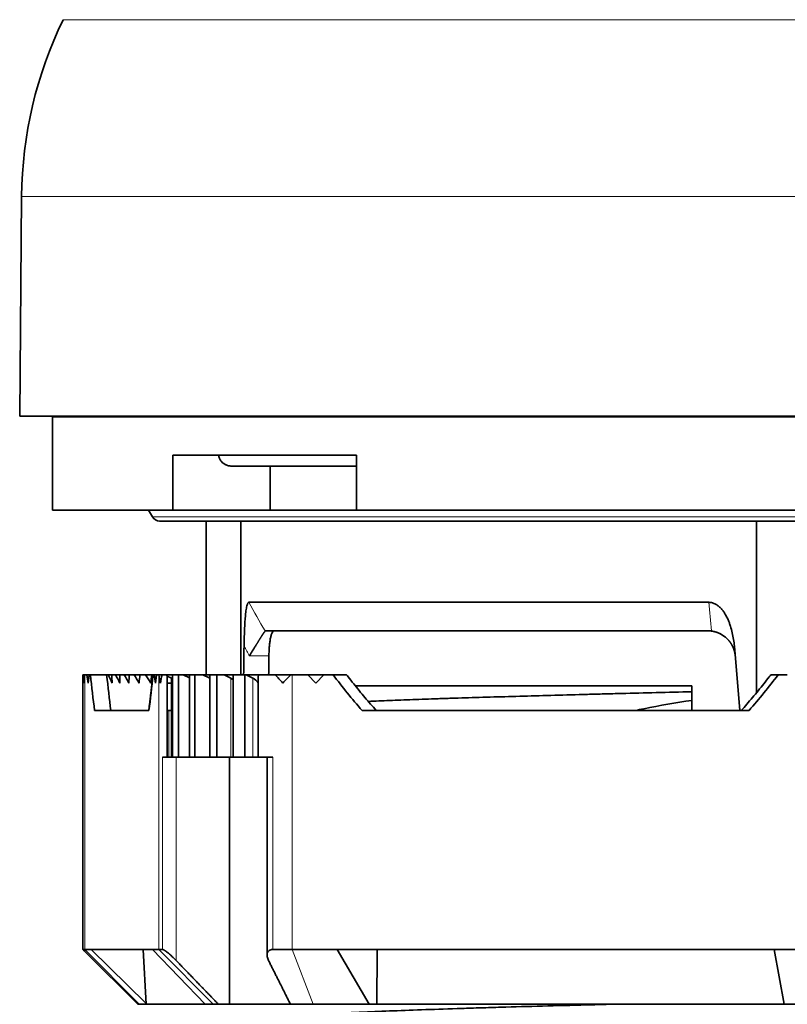
# Model space of a CAD drawing. Units: millimetres. Extents: x 17 to 267, y 18 to 194.
# Drawn here: x 156 to 170, y 87 to 105 of the extents above; entities that cross this region are included whole.
import ezdxf

# ---------------------------------------------------------------- set-up
doc = ezdxf.new("R2010")
doc.units = ezdxf.units.MM
doc.layers.add('1', color=7, linetype='Continuous', true_color=0xffffff)

msp = doc.modelspace()

# ---------------------------------------------------------------- linework, layer by layer
at = {"layer": '1', "color": 8, "linetype": 'Continuous', "lineweight": 18}
for p, q in [((160.965, 104.912), (156.877, 104.912)), ((160.965, 104.912), (184.793, 104.912)), ((160.43, 101.693), (156.12, 101.693)), ((160.43, 101.693), (185.55, 101.693)), ((183.165, 95.858), (158.505, 95.858)), ((160.275, 93.327), (160.627, 93.327)), ((157.271, 87.983), (157.271, 92.983)), ((158.62, 92.983), (158.62, 87.983)), ((159.55, 91.483), (159.55, 92.92)), ((159.934, 91.483), (159.934, 92.92)), ((160.337, 91.483), (160.337, 92.92)), ((161.053, 87.983), (161.053, 92.983)), ((158.804, 92.333), (158.804, 91.483)), ((157.239, 87.983), (157.239, 91.483)), ((158.689, 91.483), (158.689, 87.983)), ((158.936, 87.782), (158.936, 91.483)), ((160.699, 87.983), (160.699, 91.483)), ((158.262, 86.983), (157.271, 87.983)), ((158.62, 87.983), (159.611, 86.983)), ((161.436, 86.983), (161.053, 87.983))]:
    msp.add_line(p, q, dxfattribs=at)
at = {"layer": '1', "color": 18, "linetype": 'Continuous', "lineweight": 35}
for p, q in [((156.12, 101.693), (156.085, 97.693)), ((160.405, 97.693), (156.085, 97.693)), ((156.685, 97.683), (156.685, 95.983)), ((184.985, 97.683), (156.685, 97.683)), ((185.585, 97.693), (160.405, 97.693)), ((164.41, 97.683), (164.41, 97.693)), ((158.878, 95.983), (158.878, 96.983)), ((158.878, 96.983), (162.224, 96.983)), ((162.224, 96.983), (162.224, 95.983)), ((159.958, 96.783), (162.224, 96.783)), ((160.653, 95.983), (160.653, 96.783)), ((158.878, 95.983), (156.685, 95.983)), ((158.433, 95.983), (158.505, 95.858)), ((160.653, 95.983), (158.878, 95.983)), ((162.224, 95.983), (160.653, 95.983)), ((179.447, 95.983), (162.224, 95.983)), ((158.635, 95.783), (183.035, 95.783)), ((159.485, 95.783), (159.485, 92.983)), ((160.116, 95.783), (160.116, 92.983)), ((169.513, 92.657), (169.513, 95.783)), ((168.647, 94.303), (160.259, 94.303)), ((160.57, 93.783), (168.627, 93.783)), ((169.212, 92.333), (169.11, 93.503)), ((157.237, 92.983), (157.237, 91.483)), ((157.241, 92.983), (157.237, 92.983)), ((157.241, 92.983), (157.267, 92.983)), ((157.271, 92.983), (157.267, 92.983)), ((157.271, 92.983), (157.31, 92.983)), ((157.31, 92.983), (157.352, 92.983)), ((157.331, 92.833), (157.31, 92.983)), ((157.352, 92.983), (157.331, 92.833)), ((157.352, 92.983), (157.375, 92.983)), ((157.67, 92.983), (157.699, 92.983)), ((157.699, 92.983), (157.765, 92.983)), ((157.765, 92.983), (157.833, 92.983)), ((157.833, 92.983), (157.911, 92.983)), ((157.911, 92.983), (157.991, 92.983)), ((157.991, 92.983), (158.081, 92.983)), ((158.081, 92.983), (158.173, 92.983)), ((158.173, 92.983), (158.276, 92.983)), ((158.276, 92.983), (158.38, 92.983)), ((158.38, 92.983), (158.495, 92.983)), ((158.495, 92.983), (158.512, 92.983)), ((158.515, 92.983), (158.513, 92.983)), ((158.515, 92.983), (158.539, 92.983)), ((158.539, 92.983), (158.58, 92.983)), ((158.559, 92.833), (158.539, 92.983)), ((158.58, 92.983), (158.559, 92.833)), ((158.58, 92.983), (158.62, 92.983)), ((158.623, 92.983), (158.62, 92.983)), ((158.623, 92.983), (158.679, 92.983)), ((158.764, 92.983), (158.679, 92.983)), ((158.764, 92.983), (158.871, 92.983)), ((158.771, 91.483), (158.771, 92.959)), ((158.771, 92.959), (158.849, 92.92)), ((158.849, 92.92), (158.849, 91.483)), ((158.981, 92.983), (158.871, 92.983)), ((158.871, 92.983), (158.871, 91.483)), ((158.981, 92.983), (159.062, 92.983)), ((158.981, 91.483), (158.981, 92.983)), ((159.062, 92.983), (159.178, 92.925)), ((159.062, 92.983), (159.178, 92.983)), ((159.28, 92.983), (159.178, 92.983)), ((159.178, 92.983), (159.178, 91.483)), ((159.28, 92.983), (159.425, 92.983)), ((159.28, 91.483), (159.28, 92.983)), ((159.425, 92.983), (159.55, 92.92)), ((159.425, 92.983), (159.551, 92.983)), ((159.55, 92.92), (159.551, 92.919)), ((159.677, 92.983), (159.551, 92.983)), ((159.551, 92.983), (159.551, 91.483)), ((159.677, 92.983), (159.809, 92.983)), ((159.677, 91.483), (159.677, 92.983)), ((159.809, 92.983), (159.973, 92.983)), ((159.809, 92.983), (159.934, 92.92)), ((159.973, 92.983), (159.973, 91.483)), ((160.187, 92.983), (159.973, 92.983)), ((160.187, 92.983), (160.214, 92.983)), ((160.187, 91.483), (160.187, 92.983)), ((160.214, 92.983), (160.452, 92.983)), ((160.214, 92.983), (160.337, 92.92)), ((160.431, 92.959), (160.431, 91.483)), ((160.74, 92.983), (160.452, 92.983)), ((160.74, 92.983), (161.028, 92.983)), ((161.053, 92.983), (161.028, 92.983)), ((161.053, 92.983), (161.334, 92.983)), ((161.334, 92.983), (161.629, 92.983)), ((161.482, 92.833), (161.334, 92.983)), ((161.629, 92.983), (161.482, 92.833)), ((161.629, 92.983), (161.796, 92.983)), ((169.907, 92.983), (170.074, 92.983)), ((158.849, 92.833), (158.771, 92.833)), ((162.202, 92.783), (168.335, 92.783)), ((168.335, 92.783), (168.335, 92.518)), ((168.335, 92.518), (168.335, 92.333)), ((158.441, 92.333), (157.449, 92.333)), ((158.771, 92.333), (158.849, 92.333)), ((169.378, 92.333), (162.325, 92.333)), ((157.237, 91.483), (157.239, 91.483)), ((157.239, 91.483), (157.239, 87.983)), ((158.771, 91.483), (158.689, 91.483)), ((158.849, 91.483), (158.771, 91.483)), ((158.849, 91.483), (158.871, 91.483)), ((158.871, 91.483), (158.981, 91.483)), ((158.981, 91.483), (159.178, 91.483)), ((159.178, 91.483), (159.28, 91.483)), ((159.28, 91.483), (159.55, 91.483)), ((159.55, 91.483), (159.551, 91.483)), ((159.551, 91.483), (159.677, 91.483)), ((159.677, 91.483), (159.934, 91.483)), ((159.908, 86.983), (159.908, 91.483)), ((159.934, 91.483), (159.973, 91.483)), ((159.973, 91.483), (160.187, 91.483)), ((160.187, 91.483), (160.337, 91.483)), ((160.337, 91.483), (160.431, 91.483)), ((160.699, 91.483), (160.431, 91.483)), ((160.594, 91.483), (160.594, 87.881)), ((157.239, 87.983), (157.239, 87.983)), ((157.239, 87.983), (157.271, 87.983)), ((157.271, 87.983), (157.386, 87.983)), ((157.281, 87.939), (158.237, 86.983)), ((158.387, 87.001), (157.386, 87.983)), ((157.386, 87.983), (158.505, 87.983)), ((158.335, 87.983), (158.388, 86.983)), ((158.505, 87.983), (158.62, 87.983)), ((158.505, 87.983), (159.468, 86.983)), ((158.62, 87.983), (158.689, 87.983)), ((160.699, 87.983), (161.053, 87.983)), ((161.053, 87.983), (161.871, 87.983)), ((162.452, 86.983), (161.871, 87.983)), ((161.871, 87.983), (169.833, 87.983)), ((169.833, 87.983), (170.019, 86.983)), ((169.833, 87.983), (170.651, 87.983)), ((158.237, 86.983), (158.262, 86.983)), ((158.262, 86.983), (158.388, 86.983)), ((159.468, 86.983), (158.388, 86.983)), ((159.468, 86.983), (159.611, 86.983)), ((159.611, 86.983), (159.708, 86.983)), ((159.908, 86.983), (159.708, 86.983)), ((161.02, 86.983), (159.908, 86.983)), ((161.02, 86.983), (161.436, 86.983)), ((161.436, 86.983), (162.452, 86.983)), ((162.593, 86.983), (162.452, 86.983)), ((170.018, 86.983), (162.593, 86.983)), ((170.019, 86.983), (171.034, 86.983))]:
    msp.add_line(p, q, dxfattribs=at)
for centre, radius, start, end in [((163.62, 101.628), 7.5, 154.0287, 179.5), ((158.635, 95.933), 0.15, 210, 270)]:
    msp.add_arc(centre, radius, start, end, dxfattribs=at)
for centre, major_axis, ratio, start_param, end_param in [((170.835, 73.781), (0, 123.444), 0.087488, 1.410338, 1.414606), ((170.835, 73.781), (0, 118.301), 0.087489, 1.404811, 1.407755), ((161.237, 94.19), (3.174, 3.174), 0.766763, 2.531328, 2.570918), ((161.237, 91.477), (3.174, -3.174), 0.766763, 3.672104, 3.712268), ((169.996, 96.697), (10.202, -11.934), 0.793221, 4.377034, 4.387816), ((171.674, 96.697), (10.202, 11.934), 0.793222, 2.427114, 2.437895), ((169.833, 96.697), (10.552, -12.001), 0.757569, 4.385255, 4.396037), ((171.838, 96.697), (10.552, 12.001), 0.757569, 2.418897, 2.429679), ((169.671, 96.697), (10.856, -12.095), 0.723044, 4.397221, 4.408003), ((172, 96.697), (10.856, 12.095), 0.723047, 2.406929, 2.417711), ((169.511, 96.697), (11.13, -12.207), 0.689614, 4.411546, 4.422328), ((172.159, 96.697), (11.13, 12.207), 0.689615, 2.392604, 2.403386), ((169.354, 96.697), (11.382, -12.327), 0.65722, 4.427457, 4.438239), ((172.316, 96.697), (11.382, 12.327), 0.657219, 2.376692, 2.387474), ((162.586, 91.477), (3.463, -3.463), 0.577824, 3.802293, 3.842457), ((162.586, 94.19), (3.463, 3.463), 0.577824, 2.401139, 2.440728), ((162.586, 91.927), (3.506, -3.506), 0.549081, 3.943155, 3.949478), ((158.854, 92.833), (0.0877, -0.0877), 0.549081, 1.897044, 2.115856), ((159.951, 92.833), (0.0906, -0.0906), 0.46674, 1.779246, 2.181306), ((160.359, 92.833), (0.0915, -0.0915), 0.440435, 1.18397, 2.203123), ((162.586, 91.928), (3.66, 3.66), 0.440409, 1.718552, 1.724875), ((162.586, 94.19), (3.695, -3.695), 0.41463, 4.625723, 4.665313), ((162.586, 91.477), (3.695, 3.695), 0.41463, 1.577709, 1.617873)]:
    msp.add_ellipse(centre, major_axis=major_axis, ratio=ratio, start_param=start_param, end_param=end_param, dxfattribs=at)
for points, degree in [([(163.359, 97.693), (163.359, 97.69), (163.359, 97.686), (163.359, 97.683)], 3), ([(166.954, 97.683), (166.954, 97.686), (166.954, 97.69), (166.954, 97.693)], 3), ([(160.57, 93.783), (160.565, 93.783), (160.561, 93.782), (160.558, 93.779)], 3), ([(168.694, 93.779), (168.671, 93.782), (168.649, 93.783), (168.627, 93.783)], 3), ([(157.375, 92.983), (157.399, 92.761), (157.424, 92.543), (157.449, 92.333)], 3), ([(157.746, 92.333), (157.72, 92.543), (157.695, 92.761), (157.67, 92.983)], 3), ([(158.441, 92.333), (158.467, 92.544), (158.491, 92.761), (158.515, 92.983)], 3), ([(161.796, 92.983), (161.967, 92.761), (162.142, 92.543), (162.325, 92.333)], 3), ([(169.378, 92.333), (169.562, 92.544), (169.737, 92.761), (169.907, 92.983)], 3), ([(168.335, 92.518), (168.335, 92.548), (168.335, 92.577), (168.335, 92.606)], 3), ([(162.593, 86.983), (162.597, 87.482), (162.601, 87.983)], 2)]:
    msp.add_open_spline(points, degree=degree, dxfattribs=at)
for points, knots in [([(159.958, 96.783), (159.943, 96.783), (159.929, 96.784), (159.9, 96.788), (159.886, 96.792), (159.865, 96.798), (159.858, 96.801), (159.845, 96.806), (159.831, 96.812), (159.819, 96.819), (159.806, 96.827), (159.8, 96.831), (159.783, 96.844), (159.772, 96.853), (159.757, 96.87), (159.753, 96.875), (159.744, 96.887), (159.737, 96.9), (159.73, 96.913), (159.725, 96.926), (159.723, 96.933), (159.717, 96.954), (159.715, 96.968), (159.715, 96.983)], [0, 0, 0, 0, 0.125, 0.125, 0.25, 0.25, 0.3125, 0.3125, 0.375, 0.4375, 0.4375, 0.5, 0.5, 0.625, 0.625, 0.6875, 0.6875, 0.75, 0.8125, 0.8125, 0.875, 0.875, 1, 1, 1, 1]), ([(160.259, 94.303), (160.255, 94.303), (160.251, 94.3), (160.245, 94.292), (160.243, 94.288), (160.239, 94.281), (160.237, 94.276), (160.232, 94.262), (160.228, 94.25), (160.222, 94.224), (160.219, 94.21), (160.214, 94.18), (160.212, 94.164), (160.207, 94.131), (160.205, 94.114), (160.199, 94.061), (160.196, 94.024), (160.19, 93.948), (160.188, 93.909), (160.185, 93.85), (160.184, 93.83), (160.182, 93.79), (160.181, 93.77), (160.179, 93.709), (160.177, 93.668), (160.175, 93.586), (160.174, 93.545), (160.174, 93.503)], [0, 0, 0, 0, 0.0625, 0.0625, 0.09375, 0.09375, 0.125, 0.125, 0.1875, 0.1875, 0.25, 0.25, 0.3125, 0.3125, 0.375, 0.375, 0.5, 0.5, 0.625, 0.625, 0.6875, 0.6875, 0.75, 0.75, 0.875, 0.875, 1, 1, 1, 1]), ([(169.11, 93.503), (169.106, 93.545), (169.101, 93.586), (169.088, 93.668), (169.08, 93.708), (169.062, 93.789), (169.051, 93.829), (169.032, 93.888), (169.025, 93.907), (169.011, 93.946), (169.003, 93.966), (168.978, 94.023), (168.959, 94.06), (168.927, 94.113), (168.915, 94.13), (168.89, 94.163), (168.877, 94.179), (168.848, 94.21), (168.833, 94.224), (168.809, 94.243), (168.801, 94.249), (168.783, 94.261), (168.766, 94.272), (168.747, 94.28), (168.728, 94.288), (168.718, 94.292), (168.688, 94.3), (168.668, 94.303), (168.647, 94.303)], [0, 0, 0, 0, 0.125, 0.125, 0.25, 0.25, 0.375, 0.375, 0.4375, 0.4375, 0.5, 0.5, 0.625, 0.625, 0.6875, 0.6875, 0.75, 0.75, 0.8125, 0.8125, 0.84375, 0.84375, 0.875, 0.90625, 0.90625, 0.9375, 0.9375, 1, 1, 1, 1]), ([(160.558, 93.779), (160.558, 93.778), (160.557, 93.777), (160.556, 93.775), (160.554, 93.773), (160.552, 93.771), (160.55, 93.769), (160.548, 93.766), (160.546, 93.763), (160.543, 93.76), (160.541, 93.757), (160.538, 93.753), (160.535, 93.749), (160.533, 93.745), (160.529, 93.741), (160.526, 93.736), (160.523, 93.731), (160.519, 93.726), (160.516, 93.721), (160.512, 93.715), (160.508, 93.709), (160.504, 93.703), (160.5, 93.697), (160.496, 93.69), (160.491, 93.683), (160.487, 93.676), (160.482, 93.669), (160.477, 93.661), (160.472, 93.653), (160.467, 93.645), (160.462, 93.637), (160.456, 93.628), (160.451, 93.619), (160.445, 93.61), (160.439, 93.601), (160.433, 93.591), (160.426, 93.58), (160.419, 93.568), (160.411, 93.556), (160.403, 93.543), (160.395, 93.529), (160.386, 93.515), (160.377, 93.499), (160.367, 93.483), (160.357, 93.466), (160.346, 93.449), (160.335, 93.43), (160.324, 93.411), (160.312, 93.391), (160.3, 93.37), (160.288, 93.349), (160.279, 93.334), (160.275, 93.327)], [0, 0, 0, 0, 0.014308, 0.028717, 0.043228, 0.057845, 0.072568, 0.087401, 0.102344, 0.1174, 0.13257, 0.147857, 0.163263, 0.178788, 0.194435, 0.210205, 0.2261, 0.242121, 0.258271, 0.27455, 0.29096, 0.307503, 0.32418, 0.340992, 0.35794, 0.375026, 0.392252, 0.409617, 0.427125, 0.444775, 0.462569, 0.480508, 0.498594, 0.516347, 0.535054, 0.554718, 0.575339, 0.596918, 0.619457, 0.642955, 0.667414, 0.692834, 0.719216, 0.74656, 0.774867, 0.804137, 0.834371, 0.865568, 0.897729, 0.930855, 0.964945, 1, 1, 1, 1]), ([(160.627, 93.327), (160.628, 93.358), (160.629, 93.389), (160.631, 93.433), (160.632, 93.448), (160.634, 93.477), (160.635, 93.492), (160.638, 93.534), (160.641, 93.56), (160.646, 93.597), (160.648, 93.609), (160.652, 93.632), (160.654, 93.643), (160.66, 93.674), (160.665, 93.693), (160.672, 93.717), (160.675, 93.724), (160.68, 93.738), (160.683, 93.744), (160.692, 93.761), (160.698, 93.769), (160.707, 93.777), (160.71, 93.78), (160.717, 93.782), (160.72, 93.783), (160.723, 93.783)], [0, 0, 0, 0, 0.125, 0.125, 0.1875, 0.1875, 0.25, 0.25, 0.375, 0.375, 0.4375, 0.4375, 0.5, 0.5, 0.625, 0.625, 0.6875, 0.6875, 0.75, 0.75, 0.875, 0.875, 0.9375, 0.9375, 1, 1, 1, 1]), ([(169.125, 93.327), (169.125, 93.33), (169.124, 93.337), (169.123, 93.348), (169.121, 93.358), (169.12, 93.368), (169.118, 93.378), (169.116, 93.388), (169.114, 93.398), (169.111, 93.407), (169.109, 93.417), (169.106, 93.426), (169.103, 93.435), (169.101, 93.443), (169.098, 93.452), (169.094, 93.46), (169.091, 93.469), (169.088, 93.477), (169.085, 93.485), (169.081, 93.492), (169.078, 93.5), (169.074, 93.507), (169.07, 93.514), (169.067, 93.521), (169.063, 93.528), (169.059, 93.535), (169.055, 93.541), (169.051, 93.548), (169.047, 93.554), (169.043, 93.56), (169.04, 93.566), (169.036, 93.571), (169.032, 93.577), (169.028, 93.582), (169.024, 93.587), (169.02, 93.592), (169.016, 93.597), (169.012, 93.602), (169.008, 93.606), (169.005, 93.611), (169.001, 93.615), (168.993, 93.624), (168.981, 93.636), (168.965, 93.652), (168.947, 93.667), (168.929, 93.682), (168.911, 93.695), (168.892, 93.707), (168.873, 93.718), (168.854, 93.729), (168.834, 93.738), (168.814, 93.747), (168.794, 93.754), (168.774, 93.761), (168.754, 93.767), (168.734, 93.772), (168.714, 93.776), (168.701, 93.778), (168.694, 93.779)], [0, 0, 0, 0, 0.016769, 0.03332, 0.049654, 0.065771, 0.081669, 0.097351, 0.112815, 0.128061, 0.143091, 0.157903, 0.172497, 0.186874, 0.201034, 0.214977, 0.228703, 0.242211, 0.255503, 0.268577, 0.281435, 0.294075, 0.306499, 0.318705, 0.330695, 0.342468, 0.354025, 0.365365, 0.376488, 0.387395, 0.398086, 0.40856, 0.418818, 0.42886, 0.438686, 0.448296, 0.45769, 0.466869, 0.475832, 0.48458, 0.493113, 0.50143, 0.536332, 0.570689, 0.604511, 0.637805, 0.670581, 0.702849, 0.734617, 0.765898, 0.796701, 0.827039, 0.856923, 0.886366, 0.915381, 0.943982, 0.972184, 1, 1, 1, 1]), ([(157.67, 92.983), (157.666, 92.983), (157.66, 92.983), (157.647, 92.983), (157.642, 92.983), (157.63, 92.983), (157.624, 92.983), (157.613, 92.983), (157.61, 92.983), (157.602, 92.983), (157.598, 92.983), (157.589, 92.983), (157.585, 92.983), (157.576, 92.983), (157.572, 92.983), (157.558, 92.983), (157.548, 92.983), (157.533, 92.983), (157.529, 92.983), (157.519, 92.983), (157.514, 92.983), (157.5, 92.983), (157.491, 92.983), (157.473, 92.983), (157.465, 92.983), (157.449, 92.983), (157.442, 92.983), (157.428, 92.983), (157.422, 92.983), (157.405, 92.983), (157.396, 92.983), (157.382, 92.983), (157.378, 92.983), (157.375, 92.983)], [0, 0, 0, 0, 0.125, 0.125, 0.1875, 0.1875, 0.25, 0.25, 0.28125, 0.28125, 0.3125, 0.3125, 0.34375, 0.34375, 0.375, 0.375, 0.4375, 0.4375, 0.46875, 0.46875, 0.5, 0.5, 0.5625, 0.5625, 0.625, 0.625, 0.6875, 0.6875, 0.75, 0.75, 0.875, 0.875, 1, 1, 1, 1]), ([(158.513, 92.983), (158.513, 92.981), (158.512, 92.976), (158.511, 92.968), (158.511, 92.961), (158.51, 92.955), (158.509, 92.95), (158.509, 92.946), (158.508, 92.941), (158.508, 92.937), (158.507, 92.932), (158.507, 92.927), (158.506, 92.922), (158.506, 92.915), (158.505, 92.908), (158.504, 92.898), (158.503, 92.889), (158.501, 92.877), (158.5, 92.864), (158.498, 92.849), (158.496, 92.832), (158.494, 92.813), (158.492, 92.793), (158.49, 92.772), (158.487, 92.749), (158.485, 92.725), (158.482, 92.7), (158.479, 92.673), (158.475, 92.644), (158.472, 92.615), (158.468, 92.584), (158.465, 92.552), (158.461, 92.519), (158.457, 92.483), (158.452, 92.447), (158.448, 92.409), (158.443, 92.371), (158.44, 92.345), (158.438, 92.333)], [0, 0, 0, 0, 0.01029, 0.023715, 0.034532, 0.042741, 0.050017, 0.05635, 0.06296, 0.069846, 0.07701, 0.08445, 0.092167, 0.10016, 0.113281, 0.127084, 0.141571, 0.157214, 0.17805, 0.201291, 0.226939, 0.254994, 0.285454, 0.318321, 0.352773, 0.389526, 0.428581, 0.469938, 0.5136, 0.558729, 0.606085, 0.655672, 0.707495, 0.762684, 0.82021, 0.880081, 0.942304, 1, 1, 1, 1]), ([(162.043, 92.983), (162.043, 92.983), (162.043, 92.983), (162.042, 92.983), (162.041, 92.983), (162.038, 92.983), (162.034, 92.983), (162.027, 92.983), (162.025, 92.983), (162.019, 92.983), (162.016, 92.983), (162.007, 92.983), (161.999, 92.983), (161.983, 92.983), (161.975, 92.983), (161.957, 92.983), (161.948, 92.983), (161.929, 92.983), (161.92, 92.983), (161.891, 92.983), (161.871, 92.983), (161.833, 92.983), (161.814, 92.983), (161.796, 92.983)], [0, 0, 0, 0, 0.045349, 0.045349, 0.090809, 0.090809, 0.181728, 0.181728, 0.227187, 0.227187, 0.272647, 0.272647, 0.363566, 0.363566, 0.454485, 0.454485, 0.545404, 0.545404, 0.636324, 0.636324, 0.818162, 0.818162, 1, 1, 1, 1]), ([(162.582, 92.333), (162.548, 92.372), (162.479, 92.45), (162.376, 92.571), (162.273, 92.694), (162.172, 92.82), (162.095, 92.916), (162.053, 92.971), (162.043, 92.983)], [0, 0, 0, 0, 0.182444, 0.372915, 0.563492, 0.754172, 0.944951, 1, 1, 1, 1]), ([(169.775, 92.983), (169.765, 92.971), (169.723, 92.916), (169.646, 92.819), (169.544, 92.693), (169.44, 92.569), (169.338, 92.449), (169.269, 92.371), (169.236, 92.333)], [0, 0, 0, 0, 0.055899, 0.247407, 0.438876, 0.630416, 0.822147, 1, 1, 1, 1]), ([(169.907, 92.983), (169.889, 92.983), (169.872, 92.983), (169.849, 92.983), (169.841, 92.983), (169.827, 92.983), (169.821, 92.983), (169.808, 92.983), (169.803, 92.983), (169.793, 92.983), (169.789, 92.983), (169.783, 92.983), (169.782, 92.983), (169.779, 92.983), (169.778, 92.983), (169.776, 92.983), (169.775, 92.983), (169.775, 92.983)], [0, 0, 0, 0, 0.257316, 0.257316, 0.385974, 0.385974, 0.514633, 0.514633, 0.643291, 0.643291, 0.771949, 0.771949, 0.836278, 0.836278, 0.900607, 0.900607, 1, 1, 1, 1]), ([(162.438, 92.499), (162.561, 92.504), (162.691, 92.51), (162.961, 92.521), (163.244, 92.532), (163.551, 92.543), (163.751, 92.549), (163.791, 92.551), (163.872, 92.553), (163.995, 92.557), (164.119, 92.561), (164.373, 92.569), (164.546, 92.574), (165.077, 92.589), (165.449, 92.6), (166.032, 92.615), (166.231, 92.621), (166.485, 92.628), (166.536, 92.629), (166.638, 92.632), (166.792, 92.636), (166.948, 92.64), (167.261, 92.648), (167.683, 92.659), (168.116, 92.67), (168.335, 92.675)], [0, 0, 0, 0, 0.091033, 0.091033, 0.18193, 0.272826, 0.272826, 0.295551, 0.295551, 0.318275, 0.363723, 0.363723, 0.45462, 0.45462, 0.636413, 0.636413, 0.72731, 0.72731, 0.750034, 0.750034, 0.772758, 0.818207, 0.818207, 0.909103, 1, 1, 1, 1]), ([(167.301, 92.333), (167.355, 92.344), (167.409, 92.355), (167.752, 92.423), (168.043, 92.474), (168.335, 92.518)], [0, 0, 0, 0, 0.156917, 0.156917, 1, 1, 1, 1]), ([(157.281, 87.939), (157.281, 87.939), (157.281, 87.939), (157.272, 87.948), (157.264, 87.956), (157.251, 87.969), (157.246, 87.974), (157.241, 87.979), (157.24, 87.981), (157.239, 87.982), (157.239, 87.983), (157.239, 87.983)], [0, 0, 0, 0, 0.014395, 0.014395, 0.368766, 0.368766, 0.723137, 0.723137, 0.900322, 0.900322, 1, 1, 1, 1]), ([(158.689, 87.983), (158.693, 87.983), (158.699, 87.981), (158.709, 87.976), (158.713, 87.974), (158.722, 87.968), (158.726, 87.966), (158.736, 87.959), (158.741, 87.955), (158.751, 87.948), (158.762, 87.94), (158.773, 87.931), (158.785, 87.922), (158.791, 87.917), (158.808, 87.903), (158.82, 87.892), (158.837, 87.877), (158.843, 87.871), (158.855, 87.861), (158.861, 87.855), (158.891, 87.827), (158.914, 87.805), (158.936, 87.782)], [0, 0, 0, 0, 0.125, 0.125, 0.1875, 0.1875, 0.25, 0.25, 0.3125, 0.3125, 0.375, 0.4375, 0.4375, 0.5, 0.5, 0.625, 0.625, 0.6875, 0.6875, 0.75, 0.75, 1, 1, 1, 1]), ([(160.62, 87.782), (160.609, 87.805), (160.601, 87.827), (160.596, 87.855), (160.595, 87.86), (160.594, 87.871), (160.594, 87.877), (160.594, 87.892), (160.595, 87.902), (160.598, 87.917), (160.6, 87.922), (160.604, 87.931), (160.606, 87.935), (160.614, 87.948), (160.621, 87.956), (160.638, 87.969), (160.648, 87.974), (160.666, 87.979), (160.672, 87.981), (160.685, 87.983), (160.692, 87.983), (160.699, 87.983)], [0, 0, 0, 0, 0.25, 0.25, 0.3125, 0.3125, 0.375, 0.375, 0.5, 0.5, 0.5625, 0.5625, 0.625, 0.625, 0.75, 0.75, 0.875, 0.875, 0.9375, 0.9375, 1, 1, 1, 1]), ([(160.76, 86.706), (160.76, 86.708), (160.765, 86.717), (160.794, 86.726), (160.865, 86.741), (160.915, 86.748), (160.994, 86.758), (161.011, 86.759), (161.046, 86.763), (161.102, 86.769), (161.164, 86.774), (161.299, 86.785), (161.504, 86.8), (161.761, 86.814), (161.972, 86.824), (162.046, 86.828), (162.162, 86.833), (162.201, 86.835), (162.281, 86.839), (162.322, 86.84), (162.53, 86.849), (162.707, 86.857), (163.081, 86.871), (163.476, 86.886), (163.912, 86.901), (164.198, 86.91), (164.255, 86.912), (164.372, 86.915), (164.432, 86.917), (164.611, 86.922), (164.732, 86.926), (165.101, 86.937), (165.354, 86.944), (165.874, 86.958), (166.14, 86.965), (166.549, 86.976), (166.686, 86.979), (166.825, 86.983)], [0, 0, 0, 0, 0.023291, 0.101452, 0.101452, 0.179614, 0.179614, 0.199155, 0.199155, 0.218695, 0.257776, 0.257776, 0.335938, 0.414099, 0.414099, 0.45318, 0.45318, 0.472721, 0.472721, 0.492261, 0.492261, 0.570423, 0.570423, 0.648585, 0.726746, 0.726746, 0.746287, 0.746287, 0.765827, 0.765827, 0.804908, 0.804908, 0.88307, 0.88307, 0.961232, 0.961232, 1, 1, 1, 1])]:
    msp.add_open_spline(points, degree=3, knots=knots, dxfattribs=at)
at = {"layer": '1', "color": 8, "linetype": 'Continuous', "lineweight": 18}
for points in [[(160.556, 93.783), (160.457, 93.956), (160.358, 94.13), (160.259, 94.303)], [(168.647, 94.303), (168.663, 94.13), (168.678, 93.956), (168.693, 93.783)], [(160.556, 93.783), (160.557, 93.782), (160.558, 93.78), (160.558, 93.779)], [(168.694, 93.779), (168.694, 93.78), (168.694, 93.782), (168.693, 93.783)], [(160.174, 93.503), (160.208, 93.445), (160.241, 93.386), (160.275, 93.327)], [(158.774, 92.833), (158.773, 92.826), (158.772, 92.818), (158.771, 92.811)]]:
    msp.add_open_spline(points, degree=3, dxfattribs=at)
at = {"layer": '1', "color": 18, "linetype": 'Continuous', "lineweight": 35}
for points, weights in [([(159.708, 86.983), (159.367, 87.336), (158.936, 87.782)], [1, 1.00850972727, 1.00305012829]), ([(160.62, 87.782), (160.844, 87.336), (161.02, 86.983)], [1.00305012882, 1.0085097288, 1])]:
    msp.add_rational_spline(points, weights, degree=2, dxfattribs=at)

doc.saveas('drawing.dxf')
